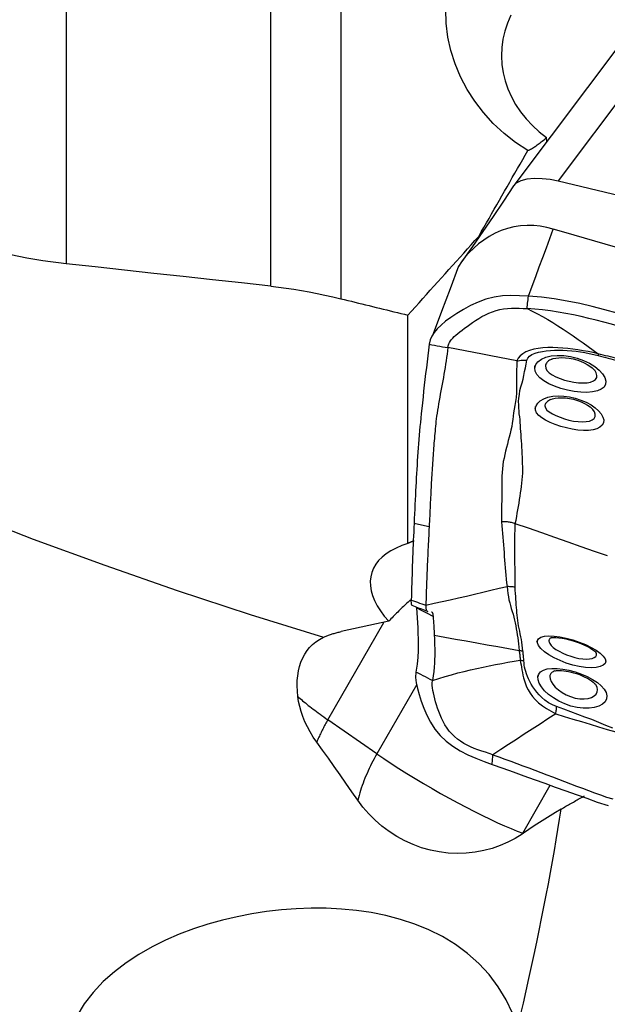
# Model space of a CAD drawing. Extents: x -77 to 96, y -50 to 71.
# Drawn here: x 68 to 73, y 9 to 17 of the extents above; entities that cross this region are included whole.
import ezdxf

# ---------------------------------------------------------------- set-up
doc = ezdxf.new("R2010")
doc.units = 0
doc.header["$MEASUREMENT"] = 0
doc.layers.add('1', color=4, linetype='CONTINUOUS')

msp = doc.modelspace()

# ---------------------------------------------------------------- linework, layer by layer
at = {"layer": '1'}
for p, q in [((68.790261, 20.799318), (68.790261, 14.747618)), ((70.503345, 14.560713), (70.503345, 18.416826)), ((71.087647, 18.331653), (71.087647, 14.456075)), ((73.462083, 16.637474), (72.535791, 15.403291)), ((73.833161, 16.67566), (72.906114, 15.440471)), ((71.64944, 12.410219), (71.64944, 14.318107)), ((70.979261, 10.936344), (71.447465, 11.750471)), ((71.48843, 11.759333), (71.091879, 11.673345)), ((71.722694, 11.230331), (71.389748, 10.651164)), ((73.220675, 11.228251), (73.223324, 11.225049)), ((71.389748, 10.651164), (70.979261, 10.936344)), ((72.610341, 9.988935), (72.840173, 10.388732)), ((72.615125, 9.987265), (72.610341, 9.988935))]:
    msp.add_line(p, q, dxfattribs=at)
for points in [[(72.652421, 15.693627, 0), (72.549777, 15.762129, 0), (72.453324, 15.838175, 0), (72.363387, 15.921694, 0), (72.281675, 16.011138, 0), (72.208692, 16.105805, 0), (72.1445, 16.205717, 0), (72.089233, 16.310819, 0), (72.04393, 16.419166, 0), (72.00898, 16.529861, 0), (71.984361, 16.642783, 0), (71.970172, 16.757818, 0), (71.96672, 16.87323, 0)], [(72.51026, 16.825996, 0), (72.481843, 16.760227, 0), (72.459624, 16.692754, 0), (72.443872, 16.624323, 0), (72.434564, 16.555063, 0), (72.431727, 16.484877, 0), (72.435449, 16.414484, 0), (72.445625, 16.344989, 0), (72.462205, 16.27643, 0), (72.485235, 16.208812, 0), (72.514621, 16.142489, 0), (72.549893, 16.078602, 0), (72.590905, 16.017335, 0), (72.637575, 15.95877, 0), (72.689911, 15.903023, 0), (72.747056, 15.851068, 0), (72.808507, 15.803275, 0)], [(60.912917, 16.618618, 0), (61.309954, 16.305432, 0), (61.725939, 15.995176, 0), (62.160197, 15.688352, 0), (62.612027, 15.385457, 0), (63.080697, 15.086982, 0), (63.565447, 14.793409, 0), (64.065493, 14.505214, 0), (64.580025, 14.222864, 0), (65.108211, 13.946816, 0), (65.649195, 13.677516, 0), (66.202101, 13.4154, 0), (66.766035, 13.160894, 0), (67.340082, 12.914409, 0), (67.923314, 12.676344, 0), (68.514786, 12.447085, 0), (69.113541, 12.227002, 0), (69.718609, 12.016453, 0), (70.329011, 11.815777, 0), (70.943758, 11.625301, 0)], [(72.652421, 15.693627, 0), (72.659874, 15.697259, 0), (72.667417, 15.701132, 0), (72.675051, 15.705246, 0), (72.682773, 15.709601, 0), (72.690582, 15.714195, 0), (72.698478, 15.719028, 0), (72.70646, 15.7241, 0), (72.714526, 15.729409, 0), (72.722676, 15.734955, 0), (72.730907, 15.740738, 0), (72.73922, 15.746756, 0), (72.747613, 15.753009, 0), (72.756085, 15.759496, 0), (72.764634, 15.766215, 0), (72.773261, 15.773167, 0), (72.781962, 15.78035, 0), (72.790738, 15.787763, 0), (72.799587, 15.795405, 0), (72.808507, 15.803275, 0)], [(72.810526, 15.769329, 0), (72.81042, 15.771116, 0), (72.810314, 15.772903, 0), (72.810207, 15.77469, 0), (72.810101, 15.776476, 0), (72.809995, 15.778263, 0), (72.809888, 15.78005, 0), (72.809782, 15.781837, 0), (72.809676, 15.783623, 0), (72.809569, 15.78541, 0), (72.809463, 15.787197, 0), (72.809357, 15.788983, 0), (72.809251, 15.79077, 0), (72.809145, 15.792556, 0), (72.809038, 15.794343, 0), (72.808932, 15.796129, 0), (72.808826, 15.797916, 0), (72.80872, 15.799702, 0), (72.808614, 15.801489, 0), (72.808507, 15.803275, 0)], [(72.241101, 14.975885, 0), (72.262723, 15.013814, 0), (72.284348, 15.051727, 0), (72.305976, 15.089622, 0), (72.327606, 15.127501, 0), (72.34924, 15.165363, 0), (72.370877, 15.203208, 0), (72.392517, 15.241036, 0), (72.41416, 15.278846, 0), (72.435806, 15.31664, 0), (72.457455, 15.354417, 0), (72.479106, 15.392176, 0), (72.500761, 15.429918, 0), (72.522418, 15.467643, 0), (72.544078, 15.50535, 0), (72.565741, 15.543041, 0), (72.587407, 15.580713, 0), (72.609076, 15.618369, 0), (72.630747, 15.656007, 0), (72.652421, 15.693627, 0)], [(72.532521, 15.398765, 0), (72.448213, 15.269934, 0), (72.362859, 15.142434, 0), (72.27646, 15.016264, 0), (72.189015, 14.891425, 0), (72.100524, 14.767918, 0)], [(72.532606, 15.398896, 0), (72.557456, 15.423659, 0), (72.595732, 15.443454, 0), (72.64621, 15.456797, 0), (72.706223, 15.462844, 0), (72.772115, 15.461562, 0), (72.839933, 15.453682, 0), (72.906114, 15.440471, 0)], [(72.906114, 15.440471, 0), (74.011278, 15.176414, 0), (75.116442, 14.912358, 0), (76.221606, 14.648302, 0)], [(72.865278, 15.036884, 0), (72.810887, 15.050463, 0), (72.756206, 15.061007, 0), (72.701134, 15.067318, 0), (72.645801, 15.069045, 0), (72.590509, 15.065699, 0), (72.535644, 15.057056, 0), (72.481704, 15.043359, 0), (72.429213, 15.024981, 0), (72.378576, 15.002367, 0), (72.330059, 14.976044, 0), (72.283919, 14.946526, 0), (72.24042, 14.914244, 0), (72.199823, 14.879597, 0), (72.162394, 14.842935, 0), (72.128428, 14.804541, 0), (72.098277, 14.764718, 0), (72.072288, 14.723794, 0)], [(72.656675, 14.476966, 0), (72.687509, 14.559729, 0), (72.717896, 14.641291, 0), (72.747897, 14.721818, 0), (72.777574, 14.801476, 0), (72.806989, 14.880429, 0), (72.836203, 14.958843, 0), (72.865278, 15.036884, 0)], [(73.994794, 14.698104, 0), (73.907841, 14.725235, 0), (73.820889, 14.752309, 0), (73.733939, 14.779266, 0), (73.646993, 14.806053, 0), (73.560054, 14.832653, 0), (73.473124, 14.859068, 0), (73.386207, 14.885299, 0), (73.299307, 14.91133, 0), (73.212427, 14.937122, 0), (73.125568, 14.962623, 0), (73.038742, 14.987805, 0), (72.95198, 15.012625, 0), (72.865278, 15.036884, 0)], [(71.64944, 14.318107, 0), (71.68056, 14.352848, 0), (71.711682, 14.387575, 0), (71.742807, 14.422289, 0), (71.773934, 14.456989, 0), (71.805063, 14.491677, 0), (71.836194, 14.526351, 0), (71.867328, 14.561011, 0), (71.898464, 14.595659, 0), (71.929603, 14.630292, 0), (71.960743, 14.664913, 0), (71.991886, 14.69952, 0), (72.023031, 14.734113, 0), (72.054178, 14.768693, 0), (72.085326, 14.803259, 0), (72.116478, 14.837811, 0), (72.147631, 14.87235, 0), (72.178786, 14.906876, 0), (72.209943, 14.941387, 0), (72.241101, 14.975885, 0)], [(68.790261, 14.747618, 0), (68.726056, 14.755098, 0), (68.661275, 14.763671, 0), (68.595916, 14.773339, 0), (68.529976, 14.784108, 0), (68.463483, 14.795976, 0), (68.39666, 14.808912, 0), (68.329696, 14.822873, 0), (68.262757, 14.837815, 0), (68.19601, 14.853697, 0)], [(70.503345, 14.560713, 0), (70.258546, 14.587547, 0), (70.013771, 14.614337, 0), (69.769019, 14.641082, 0), (69.524293, 14.667784, 0), (69.279591, 14.69444, 0), (69.034914, 14.721052, 0), (68.790261, 14.747618, 0)], [(72.073544, 14.72722, 0), (72.002351, 14.538554, 0), (71.931158, 14.349888, 0), (71.859965, 14.161222, 0)], [(70.503345, 14.560713, 0), (70.566652, 14.553265, 0), (70.630385, 14.544767, 0), (70.694542, 14.535221, 0), (70.759123, 14.524631, 0), (70.824146, 14.512993, 0), (70.889666, 14.500289, 0), (70.955538, 14.486545, 0), (71.02159, 14.471795, 0), (71.087647, 14.456075, 0)], [(71.087647, 14.456075, 0), (71.117218, 14.448819, 0), (71.146789, 14.441563, 0), (71.176359, 14.434306, 0), (71.20593, 14.427048, 0), (71.235499, 14.41979, 0), (71.265069, 14.412531, 0), (71.294638, 14.405271, 0), (71.324207, 14.398011, 0), (71.353775, 14.39075, 0), (71.383343, 14.383489, 0), (71.412911, 14.376226, 0), (71.442478, 14.368964, 0), (71.472045, 14.3617, 0), (71.501612, 14.354436, 0), (71.531178, 14.347172, 0), (71.560744, 14.339907, 0), (71.59031, 14.332641, 0), (71.619875, 14.325374, 0), (71.64944, 14.318107, 0)], [(72.656675, 14.476966, 0), (72.5836, 14.480437, 0), (72.511239, 14.48266, 0), (72.439625, 14.479406, 0), (72.369241, 14.46919, 0), (72.300911, 14.451483, 0), (72.235397, 14.427371, 0), (72.173081, 14.398535, 0), (72.114327, 14.366652, 0), (72.059523, 14.333379, 0), (72.009374, 14.299952, 0), (71.964776, 14.267208, 0), (71.926189, 14.235471, 0), (71.893827, 14.204649, 0), (71.867795, 14.174397, 0), (71.848007, 14.143538, 0), (71.834356, 14.11075, 0), (71.826739, 14.074711, 0)], [(72.646079, 14.373121, 0), (72.647593, 14.387956, 0), (72.649106, 14.402791, 0), (72.65062, 14.417626, 0), (72.652134, 14.432461, 0), (72.653647, 14.447296, 0), (72.655161, 14.462131, 0), (72.656675, 14.476966, 0)], [(73.813847, 14.212418, 0), (73.71085, 14.244245, 0), (73.607658, 14.275486, 0), (73.504183, 14.305905, 0), (73.400333, 14.335265, 0), (73.29602, 14.363328, 0), (73.191181, 14.389846, 0), (73.085868, 14.414365, 0), (72.979975, 14.436268, 0), (72.873375, 14.454989, 0), (72.765772, 14.469258, 0), (72.656675, 14.476966, 0)], [(71.983966, 14.046837, 0), (71.98677, 14.063041, 0), (71.991051, 14.077391, 0), (71.996892, 14.090423, 0), (72.00434, 14.102648, 0), (72.01342, 14.11451, 0), (72.024143, 14.126377, 0), (72.03651, 14.138534, 0), (72.050509, 14.151193, 0), (72.066117, 14.164501, 0), (72.083297, 14.178531, 0), (72.101991, 14.193292, 0), (72.12213, 14.208735, 0), (72.143634, 14.224745, 0), (72.166414, 14.241166, 0), (72.190385, 14.257786, 0), (72.215467, 14.274362, 0), (72.241597, 14.290614, 0), (72.268721, 14.306246, 0), (72.296803, 14.320951, 0), (72.3258, 14.334424, 0), (72.355659, 14.346374, 0), (72.386305, 14.356535, 0), (72.417628, 14.364707, 0), (72.449491, 14.370775, 0), (72.481752, 14.374744, 0), (72.514284, 14.376754, 0), (72.547005, 14.377091, 0), (72.579884, 14.37618, 0), (72.612922, 14.374602, 0), (72.646079, 14.373121, 0)], [(73.415529, 14.22424, 0), (73.351963, 14.241755, 0), (73.288338, 14.258723, 0), (73.224647, 14.275086, 0), (73.160883, 14.290774, 0), (73.097033, 14.305663, 0), (73.03308, 14.319616, 0), (72.969012, 14.332498, 0), (72.904811, 14.344167, 0), (72.840455, 14.354409, 0), (72.775913, 14.36294, 0), (72.711142, 14.369372, 0), (72.646079, 14.373121, 0)], [(72.646079, 14.373121, 0), (72.689623, 14.352388, 0), (72.732925, 14.330033, 0), (72.77601, 14.30631, 0), (72.818897, 14.281479, 0), (72.861598, 14.255683, 0), (72.90413, 14.229053, 0), (72.946505, 14.201697, 0), (72.988736, 14.173721, 0), (73.03083, 14.145168, 0), (73.072791, 14.116056, 0), (73.114623, 14.086412, 0), (73.156352, 14.056336, 0), (73.198011, 14.025973, 0), (73.239635, 13.995466, 0)], [(71.826739, 14.074711, 0), (71.820817, 14.025807, 0), (71.814949, 13.976889, 0), (71.809135, 13.927957, 0), (71.803373, 13.879011, 0), (71.797665, 13.83005, 0), (71.79201, 13.781078, 0), (71.786409, 13.732099, 0), (71.780863, 13.68312, 0), (71.775369, 13.634123, 0), (71.769959, 13.585352, 0), (71.764954, 13.539289, 0), (71.760484, 13.49681, 0), (71.756577, 13.457987, 0), (71.75317, 13.422157, 0), (71.749902, 13.386549, 0), (71.746743, 13.350946, 0), (71.74369, 13.31532, 0), (71.74074, 13.279661, 0), (71.737895, 13.243973, 0), (71.735155, 13.208258, 0), (71.732519, 13.172518, 0), (71.729989, 13.136755, 0), (71.727563, 13.100967, 0), (71.725241, 13.065155, 0), (71.723024, 13.029319, 0), (71.720912, 12.99346, 0), (71.718906, 12.957583, 0), (71.717002, 12.921671, 0), (71.715191, 12.885673, 0), (71.713408, 12.849235, 0), (71.71162, 12.812184, 0), (71.709826, 12.774551, 0), (71.708022, 12.736337, 0), (71.706204, 12.697545, 0), (71.704371, 12.658178, 0), (71.702517, 12.618239, 0), (71.700639, 12.577732, 0)], [(71.826739, 14.074711, 0), (71.8492, 14.070729, 0), (71.871661, 14.066747, 0), (71.894122, 14.062765, 0), (71.916583, 14.058783, 0), (71.939044, 14.054801, 0), (71.961505, 14.050819, 0), (71.983966, 14.046837, 0)], [(71.983966, 14.046837, 0), (71.980571, 14.01894, 0), (71.977028, 13.991068, 0), (71.97321, 13.963244, 0), (71.969115, 13.93547, 0), (71.964778, 13.907738, 0), (71.960236, 13.880043, 0), (71.955519, 13.852379, 0), (71.950659, 13.824741, 0), (71.945686, 13.797124, 0), (71.940629, 13.769522, 0), (71.935518, 13.74193, 0), (71.930385, 13.714343, 0), (71.925258, 13.686758, 0), (71.920169, 13.659176, 0), (71.915148, 13.631594, 0), (71.910219, 13.603958, 0), (71.905418, 13.576304, 0), (71.90086, 13.549279, 0), (71.896628, 13.523307, 0), (71.892766, 13.498443, 0), (71.889309, 13.474703, 0), (71.886292, 13.452099, 0), (71.883753, 13.430609, 0), (71.881687, 13.410086, 0), (71.879776, 13.389764, 0), (71.877891, 13.369399, 0), (71.876038, 13.34902, 0), (71.874217, 13.32863, 0), (71.87243, 13.308232, 0), (71.870678, 13.287829, 0), (71.868961, 13.26742, 0), (71.867278, 13.247004, 0), (71.865629, 13.226581, 0), (71.864014, 13.206151, 0), (71.862433, 13.185711, 0), (71.860886, 13.165263, 0), (71.859372, 13.144806, 0), (71.857891, 13.124341, 0), (71.856445, 13.103867, 0), (71.855031, 13.083386, 0), (71.853652, 13.062896, 0), (71.852306, 13.042398, 0), (71.850994, 13.021893, 0), (71.849716, 13.001379, 0), (71.848472, 12.980859, 0), (71.847261, 12.960331, 0), (71.846084, 12.939796, 0), (71.844941, 12.919253, 0), (71.843832, 12.898708, 0), (71.842755, 12.878147, 0), (71.841699, 12.857504, 0), (71.840652, 12.836714, 0), (71.839606, 12.815742, 0), (71.838559, 12.794581, 0), (71.837511, 12.773225, 0), (71.836458, 12.751672, 0), (71.835401, 12.729925, 0), (71.834339, 12.707987, 0), (71.833273, 12.685864, 0), (71.832205, 12.663564, 0), (71.831134, 12.641086, 0), (71.830011, 12.61828, 0), (71.828839, 12.595163, 0), (71.827648, 12.571831, 0), (71.826445, 12.548304, 0)], [(72.559049, 13.935194, 0), (72.487204, 13.949151, 0), (72.415353, 13.963107, 0), (72.343492, 13.977063, 0), (72.271616, 13.991019, 0), (72.199721, 14.004974, 0), (72.127811, 14.018929, 0), (72.055891, 14.032883, 0), (71.983966, 14.046837, 0)], [(73.239637, 13.995466, 0), (73.197812, 14.005003, 0), (73.155875, 14.013511, 0), (73.113782, 14.021266, 0), (73.071555, 14.028242, 0), (73.029231, 14.034375, 0), (72.986772, 14.039564, 0), (72.944316, 14.04363, 0), (72.90207, 14.046385, 0), (72.860239, 14.047641, 0), (72.81903, 14.047212, 0), (72.778681, 14.044893, 0), (72.739432, 14.040414, 0), (72.701944, 14.033505, 0), (72.667268, 14.023971, 0), (72.636297, 14.011604, 0), (72.609639, 13.996325, 0), (72.587973, 13.978313, 0), (72.571486, 13.957812, 0), (72.559049, 13.935193, 0)], [(72.644229, 13.941228, 0), (72.650995, 13.959643, 0), (72.665589, 13.975966, 0), (72.686706, 13.989648, 0), (72.712777, 14.000608, 0), (72.742145, 14.009075, 0), (72.773706, 14.015458, 0), (72.806715, 14.020083, 0), (72.840558, 14.023217, 0), (72.875151, 14.025038, 0), (72.910396, 14.025658, 0), (72.946143, 14.025137, 0), (72.982288, 14.023477, 0), (73.018736, 14.02068, 0), (73.055389, 14.016745, 0), (73.092209, 14.01165, 0), (73.129201, 14.005421, 0), (73.166218, 13.99822, 0), (73.203152, 13.990276, 0), (73.240002, 13.981549, 0)], [(73.239623, 13.99547, 0), (73.239745, 13.993686, 0), (73.239846, 13.991832, 0), (73.239924, 13.98991, 0), (73.23998, 13.987919, 0), (73.240014, 13.98586, 0), (73.240026, 13.983734, 0), (73.240016, 13.981542, 0)], [(73.427462, 13.946543, 0), (73.406679, 13.952102, 0), (73.385874, 13.957655, 0), (73.365047, 13.963186, 0), (73.344199, 13.96868, 0), (73.323333, 13.974114, 0), (73.302451, 13.979467, 0), (73.281545, 13.98478, 0), (73.260609, 13.990098, 0), (73.239635, 13.995466, 0)], [(72.559059, 13.935196, 0), (72.558867, 13.897034, 0), (72.55782, 13.858737, 0), (72.5572, 13.82054, 0), (72.557527, 13.782533, 0), (72.557636, 13.744494, 0), (72.556598, 13.706108, 0), (72.557838, 13.668116, 0), (72.55414, 13.630854, 0), (72.549275, 13.595537, 0), (72.544569, 13.562475, 0), (72.538546, 13.531443, 0), (72.532771, 13.502092, 0), (72.528619, 13.47355, 0), (72.525948, 13.445047, 0), (72.522237, 13.416222, 0), (72.516973, 13.387138, 0), (72.510675, 13.35793, 0), (72.503649, 13.328632, 0), (72.496172, 13.299271, 0), (72.488521, 13.269875, 0), (72.480947, 13.240474, 0), (72.473512, 13.211087, 0), (72.466303, 13.181717, 0), (72.459423, 13.152365, 0), (72.452977, 13.123032, 0), (72.447141, 13.093681, 0), (72.442652, 13.063912, 0), (72.439413, 13.033578, 0), (72.437099, 13.002636, 0), (72.435385, 12.971041, 0), (72.434004, 12.938733, 0), (72.433739, 12.905496, 0), (72.434032, 12.871639, 0), (72.433949, 12.837552, 0), (72.433679, 12.803244, 0), (72.433391, 12.768751, 0), (72.433231, 12.734089, 0), (72.432638, 12.699367, 0), (72.431358, 12.664434, 0), (72.43157, 12.627784, 0), (72.431414, 12.590056, 0)], [(72.547204, 12.574998, 0), (72.553748, 12.605213, 0), (72.559092, 12.634922, 0), (72.564108, 12.663526, 0), (72.569225, 12.691653, 0), (72.573866, 12.719826, 0), (72.578377, 12.747948, 0), (72.583007, 12.775954, 0), (72.587634, 12.803863, 0), (72.59208, 12.831696, 0), (72.596101, 12.859506, 0), (72.599627, 12.88725, 0), (72.60291, 12.914709, 0), (72.605897, 12.941831, 0), (72.607981, 12.96893, 0), (72.609188, 12.996037, 0), (72.60955, 13.023172, 0), (72.60918, 13.050359, 0), (72.608402, 13.077572, 0), (72.607494, 13.104803, 0), (72.606433, 13.13209, 0), (72.605214, 13.159379, 0), (72.603844, 13.186609, 0), (72.60233, 13.213718, 0), (72.600679, 13.240645, 0), (72.598904, 13.267328, 0), (72.597059, 13.29373, 0), (72.595196, 13.319836, 0), (72.593363, 13.345633, 0), (72.591609, 13.37111, 0), (72.589983, 13.396253, 0), (72.588519, 13.42105, 0), (72.58684, 13.44547, 0), (72.583944, 13.469505, 0), (72.580878, 13.49334, 0), (72.578654, 13.517352, 0), (72.576525, 13.542077, 0), (72.575474, 13.568016, 0), (72.574936, 13.595337, 0), (72.575769, 13.624253, 0), (72.58108, 13.655182, 0), (72.585912, 13.687162, 0), (72.593258, 13.719581, 0), (72.60474, 13.751809, 0), (72.612845, 13.783587, 0), (72.619029, 13.815207, 0), (72.624962, 13.846805, 0), (72.631525, 13.878405, 0), (72.638377, 13.909892, 0), (72.644225, 13.941229, 0)], [(72.559049, 13.935193, 0), (72.571015, 13.937539, 0), (72.583093, 13.939393, 0), (72.595257, 13.940754, 0), (72.60748, 13.94162, 0), (72.619734, 13.941989, 0), (72.631993, 13.941859, 0), (72.644229, 13.941228, 0)], [(72.711089, 13.876934, 0), (72.718455, 13.904466, 0), (72.736851, 13.929294, 0), (72.765518, 13.950337, 0), (72.803012, 13.966623, 0), (72.847886, 13.977403, 0), (72.898435, 13.982257, 0), (72.952695, 13.980829, 0), (73.008919, 13.973147, 0), (73.064873, 13.959417, 0), (73.118793, 13.940179, 0), (73.168649, 13.916272, 0), (73.212751, 13.888753, 0), (73.249659, 13.858725, 0), (73.277771, 13.82771, 0), (73.296358, 13.79692, 0), (73.304754, 13.767533, 0), (73.302371, 13.740754, 0), (73.289393, 13.717684, 0), (73.266336, 13.698959, 0), (73.234071, 13.685102, 0), (73.19354, 13.676324, 0), (73.146547, 13.67278, 0), (73.09464, 13.674327, 0), (73.039494, 13.680721, 0), (72.983274, 13.691579, 0), (72.927642, 13.706365, 0), (72.874957, 13.724357, 0), (72.826909, 13.745244, 0), (72.785503, 13.768583, 0), (72.752207, 13.794168, 0), (72.728177, 13.821479, 0), (72.714374, 13.849912, 0), (72.71118, 13.878522, 0), (72.711946, 13.891827, 0), (72.712216, 13.896516, 0)], [(72.851907, 13.950724, 0), (72.842152, 13.946128, 0), (72.833253, 13.941046, 0), (72.825275, 13.935507, 0), (72.818281, 13.929545, 0), (72.812321, 13.923211, 0), (72.807428, 13.916538, 0), (72.803638, 13.90956, 0), (72.800986, 13.902306, 0), (72.799508, 13.894808, 0)], [(72.851903, 13.950375, 0), (72.863944, 13.95489, 0), (72.885004, 13.95969, 0), (72.91002, 13.962811, 0), (72.937563, 13.963666, 0), (72.967494, 13.962207, 0), (72.998973, 13.958373, 0), (73.030956, 13.952115, 0), (73.062635, 13.943553, 0), (73.09333, 13.932897, 0), (73.122311, 13.920472, 0), (73.148767, 13.90678, 0), (73.17188, 13.892384, 0), (73.190841, 13.878119, 0), (73.204816, 13.865152, 0), (73.212884, 13.855702, 0), (73.21524, 13.852111, 0)], [(73.240002, 13.981545, 0), (73.261117, 13.976281, 0), (73.282197, 13.970964, 0), (73.303249, 13.965572, 0), (73.32428, 13.960087, 0), (73.345294, 13.954499, 0), (73.366289, 13.948862, 0), (73.387264, 13.943202, 0), (73.408216, 13.937537, 0), (73.429145, 13.931883, 0)], [(72.799508, 13.894808, 0), (72.801529, 13.874655, 0), (72.811966, 13.854728, 0), (72.830403, 13.83579, 0), (72.855638, 13.81827, 0), (72.886317, 13.802471, 0), (72.921171, 13.788397, 0), (72.958736, 13.776224, 0), (72.998005, 13.766066, 0), (73.037561, 13.758333, 0), (73.076414, 13.753456, 0), (73.113373, 13.751732, 0), (73.147222, 13.753452, 0), (73.176687, 13.758893, 0), (73.200454, 13.768041, 0), (73.217776, 13.780627, 0), (73.22797, 13.796372, 0), (73.230356, 13.81496, 0), (73.224729, 13.835555, 0), (73.211635, 13.857198, 0)], [(72.714778, 13.538738, 0), (72.720434, 13.560696, 0), (72.734386, 13.582041, 0), (72.756066, 13.601957, 0), (72.785001, 13.61914, 0), (72.820358, 13.63228, 0), (72.860837, 13.640612, 0), (72.905527, 13.643959, 0), (72.952637, 13.642251, 0), (73.000927, 13.635612, 0), (73.04931, 13.624321, 0), (73.096041, 13.608933, 0), (73.14021, 13.589925, 0), (73.180371, 13.568028, 0), (73.215409, 13.543961, 0), (73.244351, 13.518457, 0), (73.266305, 13.49244, 0), (73.28055, 13.466705, 0), (73.28672, 13.442, 0), (73.28449, 13.419254, 0), (73.273969, 13.399156, 0), (73.255431, 13.382271, 0), (73.229587, 13.369206, 0), (73.197213, 13.360203, 0), (73.159242, 13.355415, 0), (73.116912, 13.354763, 0), (73.07132, 13.358078, 0), (73.023645, 13.365054, 0), (72.97542, 13.375303, 0), (72.927644, 13.388462, 0), (72.881833, 13.403983, 0), (72.839195, 13.421412, 0), (72.800994, 13.440288, 0), (72.768443, 13.46025, 0), (72.743036, 13.480738, 0), (72.725355, 13.501807, 0), (72.716079, 13.523304, 0), (72.71508, 13.543894, 0), (72.715563, 13.552132, 0), (72.715765, 13.555582, 0)], [(72.842517, 13.612513, 0), (72.833012, 13.607826, 0), (72.824333, 13.60272, 0), (72.816564, 13.597238, 0), (72.809799, 13.59143, 0), (72.804149, 13.585367, 0), (72.799674, 13.579105, 0), (72.796429, 13.572694, 0), (72.794467, 13.566186, 0), (72.793841, 13.559632, 0)], [(72.843263, 13.612619, 0), (72.859167, 13.618713, 0), (72.880619, 13.623665, 0), (72.906811, 13.627022, 0), (72.936173, 13.627945, 0), (72.967648, 13.626177, 0), (73.000392, 13.621711, 0), (73.033519, 13.61465, 0), (73.066121, 13.605157, 0), (73.097266, 13.593558, 0), (73.125993, 13.580348, 0), (73.151339, 13.566132, 0), (73.172317, 13.551773, 0), (73.187815, 13.53865, 0), (73.196708, 13.52896, 0), (73.199189, 13.525494, 0)], [(72.793841, 13.559632, 0), (72.798561, 13.542249, 0), (72.811542, 13.52539, 0), (72.831504, 13.509094, 0), (72.857167, 13.493403, 0), (72.887406, 13.478392, 0), (72.921303, 13.464416, 0), (72.957771, 13.451944, 0), (72.995719, 13.441447, 0), (73.034102, 13.433406, 0), (73.071843, 13.428248, 0), (73.107656, 13.426313, 0), (73.140247, 13.427942, 0), (73.16831, 13.433437, 0), (73.190694, 13.442773, 0), (73.206521, 13.455739, 0), (73.21501, 13.471709, 0), (73.215916, 13.490069, 0), (73.20923, 13.510051, 0), (73.195325, 13.530715, 0)], [(71.700639, 12.577732, 0), (71.69902, 12.542803, 0), (71.697384, 12.507484, 0), (71.695743, 12.471851, 0), (71.694151, 12.436168, 0), (71.692618, 12.400492, 0), (71.691141, 12.3648, 0), (71.689718, 12.329093, 0), (71.688351, 12.29337, 0), (71.687039, 12.257632, 0), (71.685782, 12.221879, 0), (71.684581, 12.186113, 0), (71.683435, 12.150332, 0), (71.682345, 12.114539, 0), (71.68131, 12.078732, 0), (71.680331, 12.042913, 0), (71.679407, 12.007082, 0), (71.678539, 11.971238, 0), (71.677726, 11.935381, 0)], [(71.826445, 12.548306, 0), (71.813864, 12.551249, 0), (71.801283, 12.554191, 0), (71.788703, 12.557134, 0), (71.776122, 12.560076, 0), (71.763542, 12.563019, 0), (71.750961, 12.565961, 0), (71.738381, 12.568904, 0), (71.7258, 12.571847, 0), (71.713219, 12.574789, 0), (71.700639, 12.577732, 0)], [(71.826445, 12.548304, 0), (71.825232, 12.524606, 0), (71.824013, 12.500745, 0), (71.82279, 12.476739, 0), (71.821568, 12.452616, 0), (71.820355, 12.428417, 0), (71.819159, 12.404186, 0), (71.817987, 12.379957, 0), (71.81684, 12.355734, 0), (71.815717, 12.33151, 0), (71.814617, 12.307279, 0), (71.813539, 12.283041, 0), (71.812483, 12.258797, 0), (71.811451, 12.234547, 0), (71.810441, 12.210291, 0), (71.809454, 12.18603, 0), (71.808489, 12.161763, 0), (71.807548, 12.137492, 0), (71.806631, 12.113217, 0), (71.805737, 12.088937, 0), (71.804866, 12.064654, 0), (71.80402, 12.040367, 0), (71.803198, 12.016078, 0), (71.802399, 11.991784, 0), (71.801622, 11.967484, 0), (71.800867, 11.943176, 0), (71.800133, 11.918858, 0), (71.799417, 11.894528, 0)], [(72.489392, 12.58854, 0), (72.48113, 12.589466, 0), (72.47286, 12.590152, 0), (72.464582, 12.5906, 0), (72.456297, 12.590809, 0), (72.448005, 12.590779, 0), (72.439705, 12.590509, 0), (72.431397, 12.590001, 0)], [(72.431397, 12.590055, 0), (72.434975, 12.557996, 0), (72.43825, 12.52582, 0), (72.441102, 12.493626, 0), (72.44341, 12.46151, 0), (72.445563, 12.429441, 0), (72.448348, 12.397274, 0), (72.451017, 12.365226, 0), (72.45326, 12.333336, 0), (72.45547, 12.301529, 0), (72.457716, 12.269805, 0), (72.460021, 12.238169, 0), (72.462428, 12.206622, 0), (72.464989, 12.175165, 0), (72.467832, 12.143821, 0), (72.470827, 12.112707, 0), (72.473924, 12.081877, 0), (72.479717, 12.051296, 0)], [(72.547317, 12.574959, 0), (72.539257, 12.577637, 0), (72.531125, 12.580069, 0), (72.522922, 12.582256, 0), (72.514647, 12.584196, 0), (72.5063, 12.58589, 0), (72.497882, 12.587338, 0), (72.489392, 12.58854, 0)], [(72.545551, 12.046147, 0), (72.544954, 12.072434, 0), (72.544987, 12.099223, 0), (72.545094, 12.12631, 0), (72.545077, 12.153681, 0), (72.544975, 12.181255, 0), (72.54482, 12.208972, 0), (72.544626, 12.236816, 0), (72.544413, 12.264772, 0), (72.544198, 12.292829, 0), (72.544014, 12.320968, 0), (72.543875, 12.349178, 0), (72.543583, 12.377508, 0), (72.543144, 12.405952, 0), (72.543138, 12.434323, 0), (72.543831, 12.462546, 0), (72.544578, 12.4908, 0), (72.545382, 12.519012, 0), (72.546281, 12.547094, 0), (72.547317, 12.574959, 0)], [(73.319661, 12.305343, 0), (73.209328, 12.34386, 0), (73.098994, 12.382377, 0), (72.98866, 12.420893, 0), (72.878325, 12.45941, 0), (72.76799, 12.497927, 0), (72.657654, 12.536443, 0), (72.547317, 12.574959, 0)], [(71.69997, 12.430891, 0), (71.697422, 12.43, 0), (71.694862, 12.429087, 0), (71.692289, 12.428152, 0), (71.689703, 12.427196, 0), (71.687105, 12.426217, 0), (71.684494, 12.425216, 0), (71.68187, 12.424193, 0), (71.679235, 12.423149, 0), (71.676586, 12.422082, 0), (71.673926, 12.420994, 0), (71.671254, 12.419884, 0), (71.668569, 12.418752, 0), (71.665872, 12.417598, 0), (71.663163, 12.416422, 0), (71.660442, 12.415225, 0), (71.657709, 12.414006, 0), (71.654965, 12.412766, 0), (71.652208, 12.411503, 0), (71.64944, 12.410219, 0)], [(71.64944, 12.410219, 0), (71.597544, 12.392069, 0), (71.54986, 12.371519, 0), (71.506568, 12.348645, 0), (71.467831, 12.323534, 0), (71.433795, 12.29628, 0), (71.404589, 12.266987, 0), (71.380323, 12.235765, 0), (71.361089, 12.202732, 0), (71.346958, 12.168012, 0), (71.337984, 12.131736, 0), (71.334202, 12.094042, 0), (71.335625, 12.05507, 0), (71.342248, 12.014969, 0), (71.354046, 11.97389, 0), (71.370974, 11.931986, 0), (71.392969, 11.889418, 0), (71.419947, 11.846344, 0), (71.451808, 11.802928, 0), (71.48843, 11.759333, 0)], [(71.799417, 11.894528, 0), (71.867375, 11.909407, 0), (71.935342, 11.924378, 0), (72.003327, 11.939535, 0), (72.071334, 11.954912, 0), (72.139356, 11.970474, 0), (72.207391, 11.986192, 0), (72.275442, 12.002108, 0), (72.343514, 12.018292, 0), (72.411608, 12.034729, 0), (72.479712, 12.051295, 0)], [(72.479707, 12.051293, 0), (72.481223, 12.020082, 0), (72.485128, 11.991682, 0), (72.489538, 11.964993, 0), (72.494526, 11.939409, 0), (72.500305, 11.914575, 0), (72.506929, 11.890152, 0), (72.514071, 11.865921, 0), (72.521413, 11.841812, 0), (72.528646, 11.817756, 0), (72.53546, 11.793683, 0), (72.541569, 11.76954, 0), (72.546914, 11.745349, 0), (72.551456, 11.721095, 0), (72.555532, 11.696701, 0), (72.559671, 11.672071, 0), (72.56374, 11.647179, 0), (72.567482, 11.621998, 0), (72.570771, 11.596451, 0), (72.573486, 11.570452, 0), (72.575934, 11.54381, 0), (72.57931, 11.516191, 0)], [(72.479718, 12.051295, 0), (72.489247, 12.051493, 0), (72.498756, 12.051378, 0), (72.508232, 12.050952, 0), (72.517662, 12.050215, 0), (72.527034, 12.049167, 0), (72.536334, 12.047811, 0), (72.545551, 12.046147, 0)], [(72.61051, 11.509475, 0), (72.607202, 11.53483, 0), (72.604399, 11.559409, 0), (72.601352, 11.583452, 0), (72.597735, 11.607116, 0), (72.593658, 11.630464, 0), (72.58917, 11.653562, 0), (72.584398, 11.676458, 0), (72.579639, 11.699145, 0), (72.575234, 11.7216, 0), (72.571585, 11.74376, 0), (72.568593, 11.765694, 0), (72.566027, 11.787507, 0), (72.563605, 11.809298, 0), (72.561328, 11.831139, 0), (72.559233, 11.853099, 0), (72.557359, 11.875245, 0), (72.555743, 11.897647, 0), (72.554411, 11.920392, 0), (72.553119, 11.943658, 0), (72.551406, 11.96765, 0), (72.548545, 11.992609, 0), (72.546147, 12.018565, 0), (72.545556, 12.046146, 0)], [(71.669911, 11.937333, 0), (71.660152, 11.92848, 0), (71.650414, 11.919567, 0), (71.640697, 11.910595, 0), (71.631, 11.901564, 0), (71.621326, 11.892475, 0), (71.611674, 11.883327, 0), (71.602044, 11.874121, 0), (71.592437, 11.864859, 0), (71.582854, 11.85554, 0), (71.573295, 11.846164, 0), (71.563761, 11.836733, 0), (71.554252, 11.827246, 0), (71.544768, 11.817705, 0), (71.535311, 11.808109, 0), (71.52588, 11.79846, 0), (71.516476, 11.788757, 0), (71.507099, 11.779001, 0), (71.49775, 11.769193, 0), (71.48843, 11.759333, 0)], [(71.68474, 11.891968, 0), (71.683562, 11.892868, 0), (71.682457, 11.894248, 0), (71.681435, 11.896162, 0), (71.680509, 11.898653, 0), (71.67969, 11.901764, 0), (71.678993, 11.905538, 0), (71.678427, 11.910009, 0), (71.678005, 11.915202, 0), (71.677738, 11.921145, 0), (71.677638, 11.927864, 0), (71.677718, 11.935387, 0)], [(71.677717, 11.935383, 0), (71.695104, 11.92955, 0), (71.712491, 11.923715, 0), (71.729877, 11.91788, 0), (71.747263, 11.912043, 0), (71.764648, 11.906206, 0), (71.782033, 11.900367, 0), (71.799417, 11.894528, 0)], [(71.683044, 11.892617, 0), (71.709656, 11.88252, 0), (71.736331, 11.872361, 0), (71.76307, 11.86214, 0), (71.789872, 11.851857, 0), (71.816737, 11.841512, 0)], [(71.721231, 11.871782, 0), (71.723959, 11.830749, 0), (71.726694, 11.789137, 0), (71.729274, 11.746688, 0), (71.731538, 11.703141, 0), (71.733325, 11.658236, 0), (71.734472, 11.611721, 0), (71.734703, 11.563245, 0), (71.733613, 11.512218, 0), (71.730826, 11.458072, 0), (71.725507, 11.399539, 0), (71.716253, 11.334506, 0)], [(71.860029, 11.800327, 0), (71.813763, 11.824146, 0), (71.767497, 11.847964, 0), (71.721231, 11.871782, 0)], [(71.799417, 11.894528, 0), (71.799311, 11.884123, 0), (71.799623, 11.875045, 0), (71.800334, 11.867263, 0), (71.801421, 11.860731, 0), (71.802851, 11.855359, 0), (71.804589, 11.851048, 0), (71.8066, 11.847694, 0), (71.80885, 11.84518, 0), (71.811303, 11.843388, 0), (71.813928, 11.842204, 0), (71.816694, 11.841518, 0)], [(71.846439, 11.839172, 0), (71.848098, 11.837967, 0), (71.849688, 11.836478, 0), (71.8512, 11.834677, 0), (71.852629, 11.832538, 0), (71.853963, 11.830034, 0), (71.855197, 11.827141, 0), (71.856321, 11.823831, 0), (71.857327, 11.820082, 0), (71.858208, 11.815873, 0), (71.858956, 11.811185, 0), (71.859564, 11.806006, 0), (71.860028, 11.800328, 0)], [(71.860028, 11.800328, 0), (71.860807, 11.78853, 0), (71.861594, 11.776698, 0), (71.862388, 11.764828, 0), (71.863184, 11.752914, 0), (71.863979, 11.740948, 0), (71.864768, 11.728924, 0), (71.865548, 11.716834, 0), (71.866315, 11.704675, 0), (71.867064, 11.692439, 0), (71.867793, 11.68012, 0), (71.868498, 11.667712, 0), (71.869173, 11.65521, 0), (71.869817, 11.642606, 0)], [(70.728902, 11.130271, 0), (70.724768, 11.175926, 0), (70.723253, 11.220134, 0), (70.724335, 11.262873, 0), (70.72799, 11.304124, 0), (70.734245, 11.343855, 0), (70.74318, 11.382017, 0), (70.754829, 11.418388, 0), (70.769079, 11.452485, 0), (70.785904, 11.484239, 0), (70.805362, 11.513679, 0), (70.82751, 11.540812, 0), (70.852454, 11.565641, 0), (70.880251, 11.58809, 0), (70.910741, 11.608023, 0), (70.943758, 11.625301, 0)], [(70.943758, 11.625301, 0), (70.950552, 11.6284, 0), (70.957462, 11.631438, 0), (70.96449, 11.634414, 0), (70.971632, 11.637328, 0), (70.978889, 11.64018, 0), (70.986259, 11.64297, 0), (70.993741, 11.645696, 0), (71.001334, 11.648358, 0), (71.009038, 11.650956, 0), (71.01685, 11.65349, 0), (71.024771, 11.65596, 0), (71.032798, 11.658364, 0), (71.040931, 11.660703, 0), (71.049168, 11.662976, 0), (71.057508, 11.665183, 0), (71.065951, 11.667324, 0), (71.074494, 11.669398, 0), (71.083137, 11.671405, 0), (71.091879, 11.673345, 0)], [(71.869816, 11.642604, 0), (71.871054, 11.615578, 0), (71.872091, 11.588066, 0), (71.872891, 11.560017, 0), (71.873407, 11.531364, 0), (71.873558, 11.501993, 0), (71.873257, 11.471779, 0), (71.872415, 11.440597, 0), (71.870938, 11.408317, 0), (71.868689, 11.374741, 0), (71.865483, 11.339609, 0), (71.861066, 11.302562, 0), (71.85506, 11.263064, 0)], [(71.869817, 11.642606, 0), (71.958506, 11.626814, 0), (72.047194, 11.611019, 0), (72.135881, 11.595221, 0), (72.224568, 11.57942, 0), (72.313254, 11.563617, 0), (72.40194, 11.547811, 0), (72.490625, 11.532002, 0), (72.57931, 11.516191, 0)], [(72.732239, 11.577479, 0), (72.731994, 11.597411, 0), (72.741955, 11.613676, 0), (72.761784, 11.625912, 0), (72.790695, 11.633717, 0), (72.827832, 11.636891, 0), (72.871786, 11.63537, 0), (72.921025, 11.629168, 0), (72.973863, 11.618526, 0), (73.028181, 11.603823, 0), (73.082261, 11.585563, 0), (73.133865, 11.564496, 0), (73.181296, 11.541361, 0), (73.222832, 11.516982, 0), (73.256709, 11.492387, 0), (73.281992, 11.468321, 0), (73.297804, 11.445501, 0), (73.303317, 11.424664, 0), (73.298312, 11.406523, 0), (73.282986, 11.391589, 0), (73.25789, 11.380406, 0), (73.22376, 11.373415, 0), (73.182215, 11.371074, 0), (73.134489, 11.37362, 0), (73.082636, 11.381114, 0), (73.028528, 11.393394, 0), (72.974007, 11.410117, 0), (72.921224, 11.430506, 0), (72.871813, 11.453757, 0), (72.827743, 11.478849, 0), (72.790581, 11.504967, 0), (72.761544, 11.531081, 0), (72.741813, 11.555953, 0), (72.731938, 11.578686, 0), (72.729415, 11.588804, 0), (72.728526, 11.592369, 0)], [(72.850776, 11.622713, 0), (72.845334, 11.620161, 0), (72.840641, 11.61726, 0), (72.836719, 11.614016, 0), (72.83359, 11.610454, 0), (72.83126, 11.606594, 0), (72.829731, 11.60244, 0), (72.829005, 11.597999, 0), (72.829081, 11.593276, 0), (72.829961, 11.588277, 0)], [(72.848501, 11.621888, 0), (72.853427, 11.622669, 0), (72.867067, 11.623817, 0), (72.886891, 11.62357, 0), (72.911358, 11.621615, 0), (72.939122, 11.617758, 0), (72.969143, 11.612004, 0), (73.000566, 11.604468, 0), (73.032607, 11.595306, 0), (73.064528, 11.584702, 0), (73.095588, 11.572904, 0), (73.125038, 11.560267, 0), (73.152128, 11.547157, 0), (73.176103, 11.533943, 0), (73.196168, 11.521093, 0), (73.211102, 11.510173, 0), (73.21974, 11.502798, 0), (73.222097, 11.499061, 0)], [(72.829961, 11.588277, 0), (72.83626, 11.573726, 0), (72.84811, 11.557976, 0), (72.865292, 11.541409, 0), (72.887359, 11.524651, 0), (72.913711, 11.508312, 0), (72.943663, 11.492808, 0), (72.976233, 11.478638, 0), (73.010411, 11.46633, 0), (73.045182, 11.45641, 0), (73.07945, 11.449287, 0), (73.112164, 11.445054, 0), (73.142278, 11.44376, 0), (73.168716, 11.445311, 0), (73.19096, 11.449537, 0), (73.208175, 11.456169, 0), (73.220004, 11.464954, 0), (73.226203, 11.475652, 0), (73.226526, 11.488024, 0), (73.22078, 11.501792, 0)], [(72.57931, 11.516191, 0), (72.580608, 11.507327, 0), (72.581783, 11.49843, 0), (72.582871, 11.489493, 0), (72.583905, 11.480506, 0), (72.584934, 11.471462, 0), (72.586002, 11.462349, 0), (72.587007, 11.453181, 0), (72.587826, 11.443977, 0), (72.588337, 11.434753, 0)], [(72.57931, 11.516191, 0), (72.583826, 11.515452, 0), (72.588326, 11.514639, 0), (72.592806, 11.513752, 0), (72.597266, 11.512792, 0), (72.601704, 11.511759, 0), (72.60612, 11.510653, 0), (72.61051, 11.509475, 0)], [(72.618999, 11.427705, 0), (72.618196, 11.437067, 0), (72.617286, 11.446353, 0), (72.616339, 11.45556, 0), (72.615426, 11.464684, 0), (72.614594, 11.473727, 0), (72.613735, 11.482717, 0), (72.612794, 11.491665, 0), (72.611731, 11.500582, 0), (72.610511, 11.509475, 0)], [(71.85506, 11.263064, 0), (71.908464, 11.281024, 0), (71.961673, 11.297548, 0), (72.014682, 11.312849, 0), (72.067513, 11.327143, 0), (72.120177, 11.34055, 0), (72.172683, 11.353182, 0), (72.225047, 11.365135, 0), (72.277289, 11.3765, 0), (72.329409, 11.387316, 0), (72.381401, 11.397598, 0), (72.433263, 11.40737, 0), (72.485015, 11.416727, 0), (72.536694, 11.425809, 0), (72.588337, 11.434753, 0)], [(72.588338, 11.434748, 0), (72.592774, 11.433951, 0), (72.597194, 11.433085, 0), (72.601596, 11.432148, 0), (72.605979, 11.431143, 0), (72.610341, 11.430068, 0), (72.614681, 11.428924, 0), (72.618998, 11.427711, 0)], [(72.588339, 11.434754, 0), (72.591262, 11.415671, 0), (72.595003, 11.395812, 0), (72.598821, 11.375279, 0), (72.602769, 11.354069, 0), (72.606963, 11.33217, 0), (72.61157, 11.3095, 0), (72.616959, 11.286051, 0), (72.623533, 11.261855, 0), (72.631695, 11.236944, 0), (72.641862, 11.211355, 0), (72.654614, 11.185148, 0), (72.670631, 11.158344, 0), (72.69047, 11.131222, 0), (72.714308, 11.104326, 0), (72.742309, 11.078084, 0), (72.774254, 11.052802, 0), (72.809389, 11.028965, 0), (72.84692, 11.006793, 0), (72.885332, 10.985676, 0)], [(72.892605, 11.045809, 0), (72.856994, 11.06035, 0), (72.823979, 11.078585, 0), (72.794445, 11.099353, 0), (72.768624, 11.12161, 0), (72.746267, 11.144446, 0), (72.726735, 11.167394, 0), (72.709563, 11.190178, 0), (72.694387, 11.212567, 0), (72.680875, 11.234611, 0), (72.668833, 11.256309, 0), (72.658168, 11.277602, 0), (72.648881, 11.298425, 0), (72.640977, 11.318717, 0), (72.634459, 11.338418, 0), (72.629353, 11.357487, 0), (72.625569, 11.375939, 0), (72.622802, 11.39377, 0), (72.620589, 11.411034, 0), (72.618991, 11.427707, 0)], [(72.736035, 11.293186, 0), (72.74272, 11.316805, 0), (72.758245, 11.336162, 0), (72.782228, 11.35092, 0), (72.813854, 11.360713, 0), (72.852317, 11.365444, 0), (72.896448, 11.365137, 0), (72.944777, 11.359934, 0), (72.996013, 11.350062, 0), (73.048181, 11.335963, 0), (73.099778, 11.318016, 0), (73.149015, 11.296788, 0), (73.194088, 11.272914, 0), (73.233756, 11.24686, 0), (73.266525, 11.219383, 0), (73.291199, 11.191371, 0), (73.307236, 11.163379, 0), (73.313967, 11.136184, 0), (73.310787, 11.110484, 0), (73.297862, 11.08703, 0), (73.275767, 11.066593, 0), (73.24529, 11.050046, 0), (73.207415, 11.038246, 0), (73.163765, 11.032028, 0), (73.115504, 11.031888, 0), (73.06448, 11.038102, 0), (73.012545, 11.0504, 0), (72.961001, 11.068409, 0), (72.911665, 11.091358, 0), (72.866238, 11.118203, 0), (72.825886, 11.14791, 0), (72.792005, 11.179159, 0), (72.765479, 11.210857, 0), (72.747033, 11.241928, 0), (72.737312, 11.27108, 0), (72.736367, 11.297085, 0), (72.737271, 11.307701, 0), (72.737622, 11.311814, 0)], [(71.716253, 11.334506, 0), (71.713429, 11.29002, 0), (71.718499, 11.245929, 0), (71.728696, 11.198657, 0), (71.74284, 11.147223, 0), (71.760261, 11.09167, 0), (71.781257, 11.033364, 0), (71.806764, 10.973959, 0), (71.837725, 10.9151, 0), (71.875077, 10.858429, 0), (71.919171, 10.805397, 0), (71.969536, 10.757173, 0), (72.025562, 10.714234, 0), (72.086282, 10.676535, 0), (72.150602, 10.643751, 0), (72.217432, 10.614787, 0), (72.285697, 10.588426, 0), (72.354323, 10.563452, 0)], [(71.85506, 11.263064, 0), (71.83523, 11.27327, 0), (71.815401, 11.283476, 0), (71.795571, 11.293682, 0), (71.775742, 11.303888, 0), (71.755912, 11.314094, 0), (71.736083, 11.3243, 0), (71.716253, 11.334506, 0)], [(72.87826, 11.344611, 0), (72.87, 11.341483, 0), (72.862572, 11.337815, 0), (72.856, 11.333614, 0), (72.850311, 11.328896, 0), (72.845539, 11.323703, 0), (72.841693, 11.318052, 0), (72.838774, 11.31195, 0), (72.836789, 11.305405, 0), (72.835739, 11.298428, 0)], [(72.835739, 11.298428, 0), (72.837518, 11.278324, 0), (72.845885, 11.25635, 0), (72.86066, 11.233104, 0), (72.881381, 11.209553, 0), (72.907614, 11.186486, 0), (72.938575, 11.164827, 0), (72.973167, 11.145526, 0), (73.010285, 11.129534, 0), (73.048714, 11.117833, 0), (73.08692, 11.111257, 0), (73.123361, 11.110252, 0), (73.155988, 11.114541, 0), (73.184, 11.123382, 0), (73.206381, 11.13582, 0), (73.222681, 11.151125, 0), (73.232545, 11.168606, 0), (73.235608, 11.18759, 0), (73.231619, 11.207618, 0), (73.220774, 11.228247, 0)], [(72.877201, 11.344087, 0), (72.878742, 11.344706, 0), (72.8839, 11.34602, 0), (72.892581, 11.347318, 0), (72.904277, 11.348191, 0), (72.918491, 11.348318, 0), (72.934808, 11.347588, 0), (72.952828, 11.345923, 0), (72.972143, 11.343218, 0), (72.992339, 11.339357, 0), (73.013102, 11.334252, 0), (73.034537, 11.327932, 0)], [(73.034537, 11.327932, 0), (73.058894, 11.321384, 0), (73.082958, 11.313181, 0), (73.10645, 11.303621, 0), (73.128868, 11.293231, 0), (73.149735, 11.282471, 0), (73.168655, 11.271538, 0), (73.185252, 11.260568, 0), (73.19913, 11.249921, 0), (73.209845, 11.240553, 0), (73.217015, 11.233358, 0), (73.220675, 11.228251, 0)], [(72.360469, 10.643343, 0), (72.3292, 10.654126, 0), (72.297629, 10.664383, 0), (72.266093, 10.674621, 0), (72.234842, 10.685297, 0), (72.204072, 10.696792, 0), (72.173951, 10.70942, 0), (72.144647, 10.723419, 0), (72.116325, 10.738969, 0), (72.089158, 10.756185, 0), (72.06332, 10.775122, 0), (72.038974, 10.795768, 0), (72.016271, 10.818059, 0), (71.995322, 10.841867, 0), (71.976207, 10.867021, 0), (71.958937, 10.893305, 0), (71.943483, 10.920476, 0), (71.929741, 10.948263, 0), (71.917572, 10.976388, 0), (71.906804, 11.004568, 0), (71.89726, 11.03252, 0), (71.888773, 11.059963, 0), (71.881192, 11.086628, 0), (71.874414, 11.112275, 0), (71.868384, 11.136722, 0), (71.863114, 11.159881, 0), (71.858695, 11.181794, 0), (71.85531, 11.202647, 0), (71.853256, 11.222787, 0), (71.85297, 11.242713, 0), (71.85506, 11.263064, 0)], [(70.886752, 10.750017, 0), (70.857963, 10.791763, 0), (70.831986, 10.834005, 0), (70.808785, 10.876684, 0), (70.78832, 10.91974, 0), (70.770599, 10.963009, 0), (70.75583, 11.005805, 0), (70.743998, 11.047977, 0), (70.735042, 11.089481, 0), (70.728902, 11.130271, 0)], [(70.728902, 11.130271, 0), (70.738191, 11.121805, 0), (70.747951, 11.113113, 0), (70.758177, 11.1042, 0), (70.768863, 11.095072, 0), (70.780002, 11.085734, 0), (70.791587, 11.076192, 0), (70.803611, 11.066451, 0), (70.816067, 11.056518, 0), (70.828948, 11.046398, 0), (70.842245, 11.036098, 0), (70.855951, 11.025624, 0), (70.870057, 11.014982, 0), (70.884555, 11.004179, 0), (70.899436, 10.993221, 0), (70.914691, 10.982114, 0), (70.93031, 10.970867, 0), (70.946285, 10.959484, 0), (70.962605, 10.947974, 0), (70.979261, 10.936344, 0)], [(72.885332, 10.985676, 0), (72.886901, 10.995348, 0), (72.888296, 11.004691, 0), (72.889517, 11.013687, 0), (72.890561, 11.022316, 0), (72.891425, 11.030558, 0), (72.892107, 11.038396, 0), (72.892605, 11.045809, 0)], [(73.363116, 10.865268, 0), (73.304563, 10.888415, 0), (73.246755, 10.91415, 0), (73.18811, 10.937275, 0), (73.129025, 10.958996, 0), (73.069881, 10.980531, 0), (73.010864, 11.002487, 0), (72.951862, 11.024542, 0), (72.892605, 11.045807, 0)], [(72.885333, 10.985676, 0), (72.81968, 10.942906, 0), (72.754033, 10.900133, 0), (72.688398, 10.857355, 0), (72.62278, 10.814568, 0), (72.557183, 10.771771, 0), (72.491602, 10.728966, 0), (72.426033, 10.686156, 0), (72.360469, 10.643343, 0)], [(72.885333, 10.985684, 0), (72.95702, 10.964176, 0), (73.028598, 10.942002, 0), (73.100243, 10.920187, 0), (73.172024, 10.899142, 0), (73.243778, 10.87793, 0), (73.315323, 10.855689, 0), (73.387152, 10.835247, 0)], [(70.979261, 10.936344, 0), (70.973743, 10.926676, 0), (70.968293, 10.916986, 0), (70.962913, 10.907275, 0), (70.957602, 10.897544, 0), (70.952362, 10.887794, 0), (70.947193, 10.878027, 0), (70.942096, 10.868243, 0), (70.937071, 10.858444, 0), (70.932119, 10.848632, 0), (70.927241, 10.838806, 0), (70.922437, 10.82897, 0), (70.917708, 10.819123, 0), (70.913055, 10.809267, 0), (70.908478, 10.799404, 0), (70.903977, 10.789535, 0), (70.899554, 10.77966, 0), (70.895208, 10.769781, 0), (70.890941, 10.7599, 0), (70.886752, 10.750017, 0)], [(71.2294, 10.263401, 0), (71.179811, 10.334638, 0), (71.130603, 10.405385, 0), (71.081676, 10.475592, 0), (71.032928, 10.545209, 0), (70.984259, 10.614186, 0), (70.935567, 10.682472, 0), (70.886752, 10.750017, 0)], [(71.389748, 10.651164, 0), (71.378336, 10.63101, 0), (71.367223, 10.610764, 0), (71.356417, 10.590437, 0), (71.345923, 10.570041, 0), (71.335746, 10.549587, 0), (71.325892, 10.529086, 0), (71.316367, 10.508549, 0), (71.307175, 10.487988, 0), (71.298323, 10.467413, 0), (71.289814, 10.446836, 0), (71.281653, 10.426268, 0), (71.273845, 10.405721, 0), (71.266394, 10.385205, 0), (71.259305, 10.364732, 0), (71.25258, 10.344313, 0), (71.246223, 10.32396, 0), (71.240239, 10.303682, 0), (71.234631, 10.283492, 0), (71.2294, 10.263401, 0)], [(71.389748, 10.651164, 0), (71.448015, 10.611328, 0), (71.509554, 10.570483, 0), (71.573945, 10.528908, 0), (71.640747, 10.486886, 0), (71.709504, 10.444704, 0), (71.779747, 10.402652, 0), (71.850995, 10.361016, 0), (71.922762, 10.32008, 0), (71.994558, 10.280125, 0), (72.065893, 10.241423, 0), (72.136278, 10.204238, 0), (72.205233, 10.168825, 0), (72.272288, 10.135425, 0), (72.336984, 10.104267, 0), (72.398879, 10.075563, 0), (72.45755, 10.04951, 0), (72.512597, 10.026285, 0), (72.563644, 10.006047, 0), (72.610341, 9.988935, 0)], [(72.354323, 10.563452, 0), (72.355201, 10.574865, 0), (72.356079, 10.586278, 0), (72.356957, 10.597691, 0), (72.357835, 10.609104, 0), (72.358713, 10.620517, 0), (72.359591, 10.63193, 0), (72.360469, 10.643343, 0)], [(72.360469, 10.643343, 0), (72.410423, 10.625252, 0), (72.460371, 10.607085, 0), (72.510308, 10.588777, 0), (72.560233, 10.570329, 0), (72.61015, 10.551758, 0), (72.660059, 10.533083, 0), (72.709961, 10.51432, 0), (72.759857, 10.495484, 0), (72.80975, 10.476591, 0), (72.85964, 10.457656, 0), (72.909528, 10.438694, 0), (72.959415, 10.419721, 0), (73.009305, 10.400754, 0), (73.059202, 10.381815, 0), (73.10911, 10.362921, 0), (73.158998, 10.344041, 0), (73.208893, 10.32523, 0), (73.259224, 10.307113, 0), (73.310272, 10.290105, 0), (73.362079, 10.27428, 0)], [(72.354323, 10.563452, 0), (72.442159, 10.531788, 0), (72.529995, 10.500148, 0), (72.61783, 10.46853, 0), (72.705663, 10.436935, 0), (72.793496, 10.405363, 0), (72.881329, 10.373817, 0), (72.969167, 10.342301, 0), (73.057012, 10.31082, 0), (73.144854, 10.279358, 0), (73.232853, 10.248145, 0), (73.322629, 10.219495, 0)], [(72.929521, 10.18866, 0), (72.939809, 10.194739, 0), (72.950104, 10.200792, 0), (72.960407, 10.20682, 0), (72.970717, 10.212823, 0), (72.981035, 10.2188, 0), (72.991359, 10.224752, 0), (73.00169, 10.230679, 0), (73.012028, 10.23658, 0), (73.022372, 10.242455, 0), (73.032724, 10.248305, 0), (73.043081, 10.254129, 0), (73.053445, 10.259927, 0), (73.063815, 10.265699, 0), (73.074191, 10.271445, 0), (73.084572, 10.277166, 0), (73.09496, 10.28286, 0), (73.105353, 10.288528, 0), (73.115752, 10.294169, 0), (73.126155, 10.299785, 0)], [(72.605567, 9.980705, 0), (72.547464, 9.944276, 0), (72.486064, 9.912013, 0), (72.421367, 9.884013, 0), (72.35333, 9.860476, 0), (72.282829, 9.841856, 0), (72.210774, 9.82855, 0), (72.137355, 9.820651, 0), (72.062575, 9.818307, 0), (71.987058, 9.821705, 0), (71.911792, 9.830853, 0), (71.837432, 9.845709, 0), (71.763879, 9.866324, 0), (71.691846, 9.892504, 0), (71.622258, 9.923908, 0), (71.555535, 9.960207, 0), (71.491649, 10.001312, 0), (71.430958, 10.046933, 0), (71.374134, 10.096375, 0), (71.321659, 10.149027, 0), (71.273363, 10.204813, 0), (71.2294, 10.263401, 0)], [(72.56651, 8.363312, 0), (72.590851, 8.465693, 0), (72.614762, 8.568072, 0), (72.638214, 8.670324, 0), (72.661177, 8.772323, 0), (72.683624, 8.873944, 0), (72.705526, 8.975061, 0), (72.726858, 9.075551, 0), (72.747592, 9.175289, 0), (72.767703, 9.274153, 0), (72.787166, 9.37202, 0), (72.805957, 9.468772, 0), (72.824054, 9.564287, 0), (72.841434, 9.65845, 0), (72.858075, 9.751144, 0), (72.873957, 9.842255, 0), (72.889061, 9.931672, 0), (72.903368, 10.019283, 0), (72.91686, 10.104981, 0), (72.929521, 10.18866, 0)], [(72.929521, 10.18866, 0), (72.884688, 10.161807, 0), (72.839792, 10.134309, 0), (72.794855, 10.10617, 0), (72.749899, 10.077393, 0), (72.704944, 10.047981, 0), (72.660012, 10.017937, 0), (72.615125, 9.987265, 0)], [(72.605567, 9.980705, 0), (72.605819, 9.981137, 0), (72.606072, 9.98157, 0), (72.606325, 9.982002, 0), (72.606577, 9.982434, 0), (72.606829, 9.982867, 0), (72.607081, 9.983299, 0), (72.607333, 9.983732, 0), (72.607585, 9.984165, 0), (72.607836, 9.984598, 0), (72.608087, 9.985031, 0), (72.608339, 9.985465, 0), (72.60859, 9.985898, 0), (72.60884, 9.986331, 0), (72.609091, 9.986765, 0), (72.609341, 9.987199, 0), (72.609592, 9.987633, 0), (72.609842, 9.988067, 0), (72.610092, 9.988501, 0), (72.610341, 9.988935, 0)], [(72.615125, 9.987265, 0), (72.613763, 9.986325, 0), (72.6124, 9.985386, 0), (72.611036, 9.984448, 0), (72.609671, 9.983511, 0), (72.608304, 9.982575, 0), (72.606936, 9.98164, 0), (72.605567, 9.980705, 0)], [(72.523813, 8.482092, 0), (72.469905, 8.595871, 0), (72.40445, 8.7045, 0), (72.328313, 8.806006, 0), (72.242948, 8.898681, 0), (72.148662, 8.982764, 0), (72.046141, 9.058103, 0), (71.937959, 9.123665, 0), (71.824862, 9.180033, 0), (71.707407, 9.227854, 0), (71.587238, 9.267337, 0), (71.465474, 9.29901, 0), (71.34252, 9.323571, 0), (71.218333, 9.341608, 0), (71.092928, 9.353585, 0), (70.966739, 9.359805, 0), (70.840825, 9.360534, 0), (70.71556, 9.356068, 0), (70.590885, 9.346617, 0), (70.466765, 9.332379, 0), (70.343191, 9.313347, 0), (70.220164, 9.289401, 0), (70.097687, 9.260422, 0), (69.975806, 9.226305, 0), (69.855551, 9.18716, 0), (69.737539, 9.142767, 0), (69.622016, 9.092761, 0), (69.509229, 9.036778, 0), (69.3995, 8.974445, 0), (69.294031, 8.90551, 0), (69.194386, 8.830012, 0), (69.101547, 8.747533, 0), (69.016346, 8.657195, 0), (68.941618, 8.560193, 0), (68.879081, 8.456908, 0)]]:
    msp.add_polyline3d(points, dxfattribs=at)

doc.saveas('drawing.dxf')
